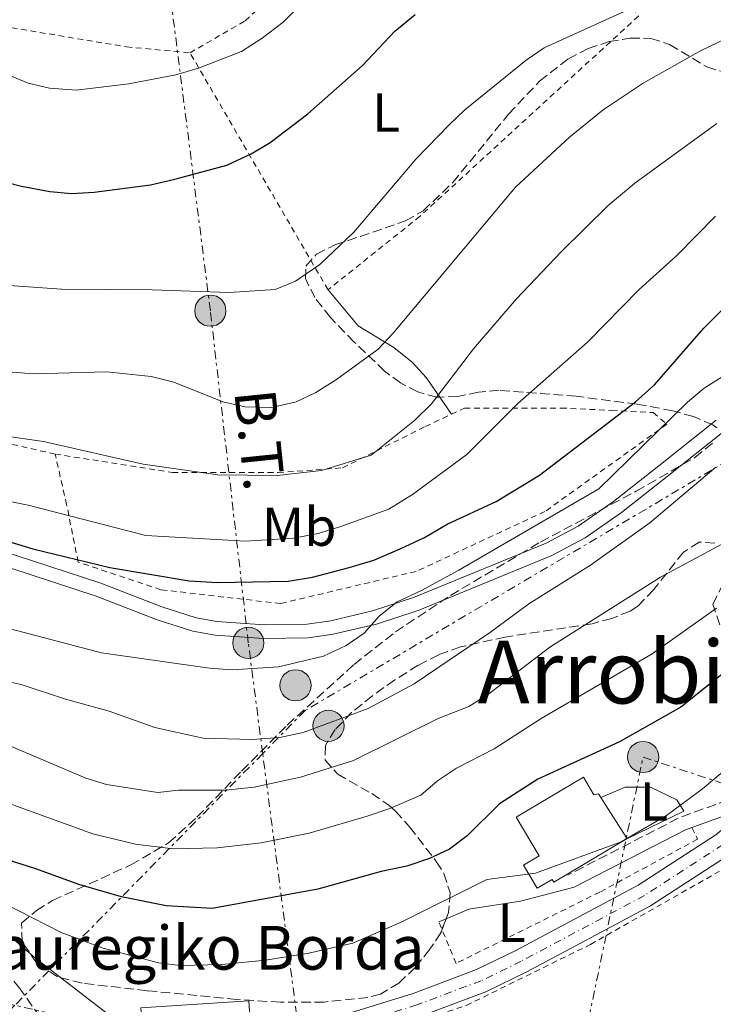
# Model space of a CAD drawing. Units: metres. Extents: x 606762 to 610189, y 4773222 to 4775590.
# Drawn here: x 607743 to 607870, y 4774162 to 4774342 of the extents above; entities that cross this region are included whole.
import ezdxf
from ezdxf.enums import TextEntityAlignment as Align

# ---------------------------------------------------------------- set-up
doc = ezdxf.new("R2010")
doc.units = ezdxf.units.M
doc.header["$MEASUREMENT"] = 0
for name, pattern in [('DGN Style 2', [1.7399219301090239, 1.043953158065414, -0.6959687720436097]), ('DGN Style 3', [2.435890702152634, 1.739921930109024, -0.6959687720436097]), ('DGN Style 4', [2.7856150101045474, 1.391937544087219, -0.6959687720436097, 0.001739921930109024, -0.6959687720436097]), ('DGN Style 7', [3.4798438602180486, 1.565929737098122, -0.6959687720436097, 0.5219765790327072, -0.6959687720436097])]:
    doc.linetypes.add(name, pattern=pattern)
for name, color, linetype, lineweight in [('Borda', 1, 'Continuous', 13), ('Camino', 7, 'DGN Style 3', 0), ('Carretera', 9, 'Continuous', 0), ('Curva de nivel directora', 30, 'Continuous', 30), ('Curva de nivel intermedia', 30, 'Continuous', 0), ('Edificio', 1, 'Continuous', 13), ('Eje de carretera', 7, 'DGN Style 4', 0), ('Etiqueta de uso rústico', 92, 'Continuous', 0), ('Línea  de muro-pared o tapia', 1, 'Continuous', 13), ('Línea de asfalto', 7, 'Continuous', 13), ('Línea de cambio de uso (parcela vista)', 92, 'Continuous', 0), ('Línea de pista pavimentada', 7, 'Continuous', 0), ('Línea eléctrica', 6, 'DGN Style 7', 0), ('Margen derecho', 7, 'Continuous', 0), ('pavimentado', 23, 'Continuous', 0), ('Poste tendido eléctrico', 7, 'Continuous', 0), ('Tela metálica o alambrada', 7, 'DGN Style 2', 0), ('Tensión línea eléctrica', 7, 'Continuous', 0), ('Texto de Borda', 7, 'Continuous', 0), ('Texto de rotulación de espacio menor sin especificar', 7, 'Continuous', 0), ('Transformador', 7, 'Continuous', 0), ('Zona arbolada', 92, 'DGN Style 3', 0)]:
    doc.layers.add(name, color=color, linetype=linetype, lineweight=lineweight)
doc.styles.add('Style-Arial', font='arial.ttf')

# ---------------------------------------------------------------- blocks, each defined once
blk = doc.blocks.new('5PELE')
at = {"layer": 'Transformador', "linetype": 'Continuous', "lineweight": 0}
h = blk.add_hatch(color=9, dxfattribs=at)
edge = h.paths.add_edge_path()
edge.add_arc((-2.000000476837158e-05, 0), 0.2850000000000001, 0, 360)
at = {"layer": 'Transformador', "color": 252, "linetype": 'Continuous', "lineweight": 0}
blk.add_circle((-2.000000476837158e-05, 0), 0.2850000000000001, dxfattribs=at)

msp = doc.modelspace()

# ---------------------------------------------------------------- linework, layer by layer
at = {"layer": 'Borda', "color": 1, "linetype": 'Continuous', "lineweight": 13, "extrusion": (-0.04232010640795372, -0.002716066529161846, 0.999100411158072), "elevation": -38519.91199206718, "flags": 128}
msp.add_lwpolyline([(-4725426.798284831, 911496.0059639793), (-4725426.805806668, 911476.1979947896), (-4725433.519590995, 911476.1979947896), (-4725433.512069157, 911496.0059639793), (-4725426.798284831, 911496.0059639793)], close=True, dxfattribs=at)
at = {"layer": 'Borda', "color": 23, "linetype": 'Continuous', "lineweight": 0, "extrusion": (-0.04232010640795372, -0.002716066529161846, 0.999100411158072), "elevation": -38519.91199206718, "flags": 128}
msp.add_lwpolyline([(-4725426.805806668, 911476.1979947896), (-4725433.519590995, 911476.1979947896), (-4725433.512069157, 911496.0059639793), (-4725426.798284831, 911496.0059639793), (-4725426.805806668, 911476.1979947896)], dxfattribs=at)
at = {"layer": 'Camino', "color": 7, "linetype": 'DGN Style 3', "lineweight": 0, "extrusion": (0.01428459973252195, 0.03285422026126369, 0.99935806917316), "elevation": 165704.1719925486, "flags": 128}
msp.add_lwpolyline([(1346154.584791287, -4617672.292344928), (1346161.391020367, -4617665.872294636), (1346175.993495387, -4617648.007806866)], dxfattribs=at)
at = {"layer": 'Camino', "color": 7, "linetype": 'DGN Style 3', "lineweight": 0}
msp.add_polyline3d([(607748.2600000004, 4774157.600000001, 162.6199999999954), (607743.1799999998, 4774164.790000001, 162.1999999999971), (607738.0399999989, 4774170.790000001, 163.0399999999937), (607734.8999999985, 4774173.510000001, 162.8999999999942), (607731.53, 4774175.869999999, 162.75), (607721.4800000007, 4774181.66, 162.300000000003), (607709.8900000014, 4774187.040000003, 161.7799999999989), (607702.239999998, 4774189.710000001, 160.9900000000053), (607698.2600000016, 4774190.67, 160.5899999999965), (607693.0200000001, 4774191.500000002, 160.5099999999947), (607681.0500000007, 4774192.840000001, 161.3200000000071), (607664.0900000001, 4774193.850000001, 160.5200000000041), (607652.0200000001, 4774194.01, 161.7299999999959), (607646.0399999989, 4774193.290000002, 161.429999999993), (607645.6499999977, 4774193.210000002, 161.3800000000047)], dxfattribs=at)
at = {"layer": 'Carretera', "color": 9, "linetype": 'Continuous', "lineweight": 0}
for points in [[(607792.1499999987, 4774156.8, 166.1000000000058), (607815.019999999, 4774163.890000001, 167.0599999999977), (607826.6000000017, 4774168.230000001, 167.3999999999942), (607833.79, 4774171.730000001, 167.4700000000012), (607856.1799999998, 4774183.680000001, 167.7599999999948), (607870.36, 4774192.86, 167.9799999999959), (607872.480000001, 4774194.619999999, 167.9700000000012), (607874.9599999998, 4774196.670000001, 168.0800000000017), (607876.52, 4774197.970000001, 167.9700000000012), (607893.9999999991, 4774216.79, 169.0200000000041), (607904.9200000025, 4774227.55, 171.1199999999953), (607916.1900000023, 4774238.300000002, 171.5399999999936), (607925.0900000005, 4774247.880000001, 172.3800000000047), (607940.5700000013, 4774262.66, 174.1900000000023), (607951.2199999997, 4774272.279999998, 175.3600000000006), (607964.8099999996, 4774283.550000001, 176.6199999999953), (607973.2100000017, 4774289.890000002, 177.3300000000017), (607979.829999998, 4774294.359999999, 177.5200000000041), (607990.5700000002, 4774300.58, 177.9600000000064), (608004.7800000014, 4774307.509999999, 178.5500000000029), (608012.9600000001, 4774310.770000001, 178.7299999999959), (608019.280000001, 4774313.300000001, 178.8699999999953), (608020.1900000008, 4774313.66, 178.8899999999994), (608045.3000000007, 4774323.359999998, 178.4799999999959)], [(608046.9400000013, 4774319.279999999, 178.4799999999959), (608021.8, 4774309.57, 178.8899999999994), (608006.5599999984, 4774303.480000001, 178.5500000000029), (607992.6399999999, 4774296.689999999, 177.9600000000064), (607982.1700000025, 4774290.630000002, 177.5200000000041), (607975.760000002, 4774286.310000001, 177.3300000000017), (607967.5399999989, 4774280.100000001, 176.6199999999953), (607954.100000001, 4774268.95, 175.3600000000006), (607943.5599999976, 4774259.439999999, 174.1900000000023), (607928.2199999997, 4774244.79, 172.3800000000047), (607919.3199999993, 4774235.21, 171.5399999999936), (607907.9899999991, 4774224.390000001, 171.1199999999953), (607891.1000000023, 4774207.319999999, 169.0200000000041), (607891.0599999976, 4774207.279999999, 169.0200000000041), (607888.6799999994, 4774204.7, 168.5200000000041), (607883.2100000001, 4774198.75, 168.3000000000029), (607879.5500000009, 4774194.76, 167.9700000000012), (607876.300000001, 4774192.070000002, 168.3899999999994), (607872.9699999985, 4774189.310000001, 167.9799999999959), (607858.4100000006, 4774179.890000002, 167.7599999999948), (607835.7899999983, 4774167.810000001, 167.4700000000012), (607828.3400000007, 4774164.180000001, 167.3999999999942), (607816.4499999996, 4774159.720000002, 167.0599999999977)]]:
    msp.add_polyline3d(points, dxfattribs=at)
at = {"layer": 'Curva de nivel directora', "color": 30, "linetype": 'Continuous', "lineweight": 30, "flags": 128}
for points, elevation in [([(607803.36, 4774241.67), (607807.8300000002, 4774243.050000002), (607812.6499999992, 4774245.11), (607817.1199999996, 4774247.180000001), (607821.2500000002, 4774249.59), (607830.1999999998, 4774253.720000001), (607838.1199999991, 4774258.539999999), (607855.6799999987, 4774271.960000002), (607859.1199999986, 4774275.060000001), (607868.1299999986, 4774285.430000001), (607884.6899999991, 4774301.960000002), (607890.7899999989, 4774308.790000001), (607898.3599999995, 4774314.300000001), (607908.6700000004, 4774323.050000001), (607917.6400000001, 4774329.439999999), (607930.5700000006, 4774335.920000001), (607942.6699999997, 4774340.980000001), (607950.6799999983, 4774343.9), (607954.6300000001, 4774344.5), (607965.4799999997, 4774345.28), (607974.7800000003, 4774346.65), (607987.8600000006, 4774349.75), (608002.32, 4774354.570000002), (608009.8899999983, 4774357.940000001)], 200), ([(607682.5399999993, 4774347.52), (607694.9299999991, 4774339.260000001), (607698.369999999, 4774337.190000001), (607702.8499999982, 4774335.119999999), (607706.980000001, 4774332.369999999), (607710.7599999985, 4774330.300000002), (607714.0499999986, 4774328.030000002), (607721.4400000004, 4774321.350000001), (607728.5700000006, 4774316.400000001), (607737.9299999994, 4774312.760000001), (607743.4700000003, 4774311.37), (607748.6299999993, 4774310.34), (607752.61, 4774309.990000002), (607756.7499999995, 4774310.25), (607767.0400000004, 4774311.609999999), (607771.4599999993, 4774312.61), (607780.9900000001, 4774315.160000001), (607785.4600000004, 4774317.220000002), (607788.9000000004, 4774319.289999999), (607795.8200000006, 4774324.530000002), (607805.7699999993, 4774333.4), (607811.6900000003, 4774339.680000001), (607815.4099999998, 4774342.689999999)], 225), ([(607645.0699999988, 4774257.980000001), (607650.8699999991, 4774255.79), (607654.7400000005, 4774254.810000001), (607670.1399999985, 4774253.040000001), (607686.319999999, 4774252.350000001), (607701.1200000005, 4774250.28), (607705.2499999988, 4774249.59), (607709.0399999997, 4774248.220000002), (607719.0199999998, 4774246.500000001), (607723.8399999988, 4774245.119999999), (607726.9399999991, 4774246.150000002), (607731.0699999996, 4774248.220000002), (607735.0700000006, 4774248.250000001), (607745.529999999, 4774245.119999999), (607759.6399999997, 4774241.67), (607774.099999999, 4774239.260000001), (607779.2600000001, 4774238.920000001), (607792.1999999996, 4774239.210000002), (607796.6299999997, 4774239.910000001), (607803.36, 4774241.67)], 200), ([(607877.1599999988, 4774226.690000001), (607863.9299999988, 4774216.150000001), (607852.7599999995, 4774209.859999999), (607837.7900000005, 4774203.030000002), (607830.7999999989, 4774198.510000002), (607824.8800000001, 4774192.7), (607821.6599999992, 4774190.230000002), (607818.0299999993, 4774188.54), (607813.8899999998, 4774187.109999999), (607809.1800000002, 4774186.140000002), (607797.610000001, 4774182.930000001), (607778.3100000002, 4774179.369999999), (607769.9199999992, 4774179.91), (607761.7400000007, 4774181.52), (607753.949999999, 4774183.800000002), (607746.0900000001, 4774186.670000002), (607729.3599999996, 4774191.960000002)], 175)]:
    msp.add_lwpolyline(points, dxfattribs=dict(at, elevation=elevation))
at = {"layer": 'Curva de nivel intermedia', "color": 30, "linetype": 'Continuous', "lineweight": 0, "flags": 128}
for points, elevation in [([(607736.0300000017, 4774293.569999999), (607750.8100000008, 4774292.519999999), (607767.3700000012, 4774292.409999999), (607781.4000000014, 4774291.899999999), (607789.8100000002, 4774292.470000001), (607793.5300000017, 4774293.96), (607797.9999999999, 4774297.060000001), (607804.2000000002, 4774302.91), (607815.6100000008, 4774316.320000002), (607821.6000000011, 4774322.539999999), (607824.5100000014, 4774325.289999999), (607835.6900000017, 4774334.350000001), (607838.9700000007, 4774336.640000001), (607858.9300000009, 4774345.77)], 220.0000000000002), ([(607722.9800000006, 4774342.359999998), (607728.4000000008, 4774337.49), (607736.2599999997, 4774333.63), (607744.6700000007, 4774330.140000001), (607748.5599999998, 4774329.23), (607753.4900000007, 4774328.880000001), (607763.0800000018, 4774330.05), (607771.6900000018, 4774331.690000001), (607775.8200000002, 4774332.890000001), (607783.65, 4774335.949999998), (607787.4200000007, 4774338.369999999), (607791.3099999999, 4774341.319999999), (607794.1500000008, 4774344.149999999)], 230.0000000000002), ([(607737.0399999998, 4774277.76), (607745.6400000007, 4774277.069999999), (607759.0400000006, 4774277.42), (607767.1600000011, 4774276.56), (607771.2900000017, 4774275.52), (607780.2900000005, 4774271.930000001), (607784.3300000017, 4774271.029999999), (607789.2200000001, 4774270.940000001), (607793.6700000003, 4774271.92), (607797.2800000003, 4774273.630000001), (607801.0599999998, 4774276.039999999), (607808.6500000005, 4774281.56), (607811.390000001, 4774284.470000001), (607833.7600000005, 4774311.150000001), (607843.5799999996, 4774320.269999999), (607849.7700000011, 4774325.26), (607857.0500000011, 4774330.179999999), (607867.5200000008, 4774336.04), (607879.0300000019, 4774341.609999999)], 215), ([(607645.5899999996, 4774302.250000001), (607648.7000000009, 4774299.73), (607657.2999999997, 4774293.989999999), (607667.7500000015, 4774286.109999998), (607672.4400000008, 4774282.970000001), (607679.4500000003, 4774279.080000001), (607693.38, 4774272.909999999), (607703.5099999999, 4774269.930000001), (607722.1700000013, 4774267.529999999), (607732.5400000003, 4774266.850000001), (607747.4800000002, 4774264.720000001), (607765.7199999995, 4774260.59), (607779.3300000017, 4774258.630000001), (607790.1600000011, 4774258.52), (607798.2600000014, 4774259.390000001), (607807.3899999999, 4774262.23), (607815.2900000013, 4774268.510000001), (607818.3900000014, 4774271.600000001), (607826.0400000003, 4774281.630000001), (607833.860000001, 4774290.719999999), (607842.1200000001, 4774299.430000001), (607850.6699999997, 4774307.789999999), (607855.5700000013, 4774311.88), (607870.5400000004, 4774322.779999998)], 210), ([(607653.4400000017, 4774274.57), (607658.0900000009, 4774273.359999998), (607666.5199999998, 4774272.33), (607673.9200000005, 4774269.060000001), (607678.0500000011, 4774266.82), (607685.3800000002, 4774264.880000001), (607744.6600000017, 4774253.05), (607766.1700000009, 4774247.539999999), (607784.4200000011, 4774246.51), (607793.1900000019, 4774247.02), (607797.6700000013, 4774247.88), (607801.6299999999, 4774249.09), (607810.5999999995, 4774252.350000001), (607814.8900000011, 4774255.029999998), (607824.86, 4774262.34), (607834.1800000007, 4774271.66), (607846.8899999999, 4774282.82), (607856.3600000005, 4774292.46), (607863.2400000005, 4774298.649999999), (607870.3000000012, 4774305.880000001)], 205.0000000000002), ([(607875.6299999999, 4774279.109999999), (607868.2200000003, 4774274.460000001), (607865.1500000014, 4774271.899999999), (607848.9500000008, 4774256.05), (607823.4100000015, 4774241.230000001), (607816.5899999999, 4774237.460000002), (607812.1200000017, 4774235.4), (607808.8499999995, 4774232.819999999), (607806.0900000012, 4774229.720000001), (607802.8200000012, 4774227.42), (607798.6500000004, 4774225.51), (607790.4299999992, 4774223.519999999), (607781.9600000002, 4774223), (607777.8400000008, 4774223.330000001), (607758.0700000006, 4774226.109999999), (607720.9199999997, 4774235.859999998)], 195.0000000000002), ([(607870.3700000006, 4774260.039999999), (607858.2800000005, 4774249.84), (607847.440000002, 4774242.100000001), (607836.1900000002, 4774235.060000001), (607829.1900000018, 4774229.88), (607815.2500000009, 4774220.409999999), (607806.8199999998, 4774215.939999999), (607794.940000002, 4774211.569999999), (607790.6799999997, 4774210.65), (607785.6500000005, 4774210.26), (607776.6699999995, 4774210.519999999), (607767.8400000005, 4774212.470000001), (607759.49, 4774215.42), (607751.5300000004, 4774217.62), (607743.4200000013, 4774220.310000001), (607730.2800000005, 4774223.160000001), (607722.8300000007, 4774225.220000001), (607718.860000001, 4774226.100000001), (607709.9300000014, 4774228.850000001)], 190), ([(607646.5199999994, 4774222.79), (607651.3400000007, 4774222.439999999), (607691.9600000007, 4774222.439999999), (607704.5300000013, 4774220.53), (607718.7800000005, 4774215.91), (607728.1000000013, 4774213.829999999), (607736.7100000011, 4774211.08), (607755.2200000007, 4774203.220000001), (607759.0200000005, 4774202.060000001), (607768.3900000004, 4774200.560000001), (607772.1400000011, 4774200.999999999), (607780.7599999999, 4774200.99), (607785.9700000001, 4774201.59), (607794.4400000015, 4774203.359999999), (607804.1300000009, 4774206.42), (607819.6000000007, 4774214.109999998), (607825.24, 4774216.289999997), (607828.6300000009, 4774218.409999999), (607840.0200000012, 4774227.159999999), (607860.2600000009, 4774239.929999999), (607871.4400000012, 4774245.949999998)], 185.0000000000002), ([(607644.6200000017, 4774217.3), (607673.9600000007, 4774217.039999999), (607690.9700000006, 4774215.579999999), (607701.4300000012, 4774213.390000001), (607705.5900000008, 4774212.119999999), (607720.0900000003, 4774206.59), (607724.5300000017, 4774204.220000001), (607732.9200000003, 4774201.560000001), (607756.5199999993, 4774193.02), (607764.3300000012, 4774191.130000001), (607771.1900000012, 4774190.279999999), (607779.2199999999, 4774190.5), (607787.2500000009, 4774191.42), (607796.0300000006, 4774193.140000001), (607806.65, 4774196.279999998), (607810.8000000007, 4774197.65), (607816.4700000014, 4774200.099999999), (607819.4800000022, 4774202.749999999), (607822.9700000013, 4774205.020000001), (607829.8400000001, 4774208.569999999), (607838.4100000019, 4774214.079999999), (607858.740000001, 4774225.92), (607870.4700000011, 4774234.259999999)], 180.0000000000002), ([(607874.5900000005, 4774206.84), (607867.9000000006, 4774201.24), (607861.3400000005, 4774196.369999997), (607853.0600000012, 4774191.56), (607837.4000000015, 4774185.849999999), (607828.5300000003, 4774184.67), (607812.8700000005, 4774176.929999999), (607804.0100000004, 4774173.06), (607795.9600000014, 4774171.220000001), (607788.030000001, 4774169.970000001), (607780.0900000016, 4774169.17), (607772.4699999996, 4774168.980000001), (607768.4800000021, 4774169.449999999), (607758.4000000014, 4774172.140000001), (607750.7000000011, 4774175.029999998), (607740.2600000006, 4774180.369999998), (607727.850000001, 4774187.689999999), (607716.9800000013, 4774192.779999998), (607705.8700000001, 4774197.3), (607696.4900000013, 4774200.519999999), (607680.2999999997, 4774204.039999999), (607676.0000000015, 4774204.470000001), (607662.9600000014, 4774204.929999999), (607621.5700000003, 4774204.039999999)], 170.0000000000002), ([(607763.130000001, 4774157.140000001), (607746.0499999998, 4774170.34), (607736.1500000001, 4774178.73)], 165)]:
    msp.add_lwpolyline(points, dxfattribs=dict(at, elevation=elevation))
at = {"layer": 'Edificio', "color": 51, "linetype": 'Continuous', "lineweight": 13, "extrusion": (-0.02866498651898172, -0.1463490488911747, 0.9888176143437755), "elevation": -715947.6834671425, "flags": 128}
msp.add_lwpolyline([(-321157.5717837155, 4748340.771426251), (-321151.6228263354, 4748334.468196436), (-321151.3934235445, 4748334.269711752)], dxfattribs=at)
at = {"layer": 'Edificio', "color": 51, "linetype": 'Continuous', "lineweight": 13, "extrusion": (0.03183740909792381, -0.09551222516839508, 0.994918988775123), "elevation": -436465.2042193816, "flags": 128}
msp.add_lwpolyline([(2086393.260199785, 4314957.581387972), (2086393.261622809, 4314957.577414938), (2086393.230000033, 4314957.577414938)], dxfattribs=at)
at = {"layer": 'Edificio', "color": 1, "linetype": 'Continuous', "lineweight": 13}
msp.add_polyline3d([(607846.1399999997, 4774203.4, 176.4900000000052), (607848.0700000003, 4774200.15, 178.3800000000047), (607848.9100000003, 4774200.359999999, 177.9499999999971), (607849.3499999996, 4774199.67, 177.8800000000047), (607853.9900000002, 4774192.41, 176.9400000000023), (607854.1799999997, 4774192.17, 176.9100000000035), (607854.1500000004, 4774192.16, 176.9100000000035), (607840.7300000006, 4774184.189999999, 178.5899999999965), (607840.4199999999, 4774184.710000001, 177.3300000000017), (607837.6900000004, 4774183.09, 172.2799999999988), (607835.1900000004, 4774187.289999999, 172.2799999999988), (607838.0800000001, 4774189.02, 178.1699999999983), (607833.8700000001, 4774196.09, 176.2700000000041)], close=True, dxfattribs=at)
at = {"layer": 'Edificio', "color": 51, "linetype": 'Continuous', "lineweight": 13}
msp.add_polyline3d([(607854.1500000004, 4774192.16, 176.9100000000035), (607840.7300000006, 4774184.189999999, 178.5899999999965), (607840.4199999999, 4774184.710000001, 177.3300000000017), (607837.6900000004, 4774183.09, 172.2799999999988), (607835.1900000004, 4774187.289999999, 172.2799999999988), (607838.0800000001, 4774189.02, 178.1699999999983), (607833.8700000001, 4774196.09, 176.2700000000041), (607846.1399999997, 4774203.4, 176.4900000000052), (607848.0700000003, 4774200.15, 178.3800000000047), (607848.9100000003, 4774200.359999999, 177.9499999999971), (607849.3499999996, 4774199.67, 177.8800000000047)], dxfattribs=at)
at = {"layer": 'Eje de carretera', "color": 7, "linetype": 'DGN Style 4', "lineweight": 0}
msp.add_polyline3d([(607881.589999999, 4774200.199999999, 168.2400000000053), (607878.0300000005, 4774196.37, 167.9700000000013), (607871.6700000014, 4774191.090000001, 167.9799999999959), (607857.2999999992, 4774181.780000002, 167.7599999999949), (607834.7899999986, 4774169.770000001, 167.4700000000012), (607827.4699999985, 4774166.210000001, 167.3999999999942), (607815.7299999993, 4774161.800000001, 167.0599999999978), (607792.7800000008, 4774154.690000001, 166.1000000000059), (607786.0700000006, 4774152.800000002, 165.8699999999955), (607777.91, 4774151.390000002, 165.6199999999953), (607768.670000002, 4774150.980000001, 165.1100000000006), (607762.5499999998, 4774151.240000002, 164.3999999999943), (607751.28, 4774152.600000001, 163.5599999999978), (607739.4200000003, 4774155.03, 162.8099999999978), (607718.3700000015, 4774160.02, 162.7200000000013), (607702.1099999984, 4774163.03, 162.7200000000013), (607695.8399999987, 4774163.560000002, 162.6499999999943), (607685.4699999974, 4774163.050000003, 162.6399999999994), (607679.1599999998, 4774162.350000001, 162.9299999999931), (607671.3999999971, 4774161.09, 162.9299999999931), (607662.3299999988, 4774158.810000002, 162.9299999999931), (607651.2800000003, 4774155.24, 162.770000000004)], dxfattribs=at)
at = {"layer": 'Línea  de muro-pared o tapia', "color": 1, "linetype": 'Continuous', "lineweight": 13, "extrusion": (0.0177187634510534, 0.00860071364594928, 0.9998060177587181), "elevation": 52001.82058432565, "flags": 128}
msp.add_lwpolyline([(4029517.215708724, -2631099.476727197), (4029517.215708724, -2631099.446263941)], dxfattribs=at)
at = {"layer": 'Línea  de muro-pared o tapia', "color": 1, "linetype": 'Continuous', "lineweight": 13}
msp.add_polyline3d([(607849.3499999996, 4774199.67, 172.4900000000052), (607853.7599999999, 4774201.560000001, 172.070000000007), (607858.3799999999, 4774201.560000001, 171.2299999999959), (607863.2100000001, 4774199.25, 171.0200000000041), (607864.4699999997, 4774197.15, 169.7599999999948), (607854.1774000004, 4774192.1733, 169.9694000000018)], dxfattribs=at)
at = {"layer": 'Línea de asfalto', "color": 7, "linetype": 'Continuous', "lineweight": 13}
for points in [[(607872.4800000006, 4774194.62, 167.9700000000013), (607870.3599999994, 4774192.86, 167.9799999999959), (607856.1799999994, 4774183.680000001, 167.7599999999949), (607833.7899999997, 4774171.730000001, 167.4700000000012), (607826.6000000013, 4774168.230000001, 167.3999999999942), (607815.0199999985, 4774163.890000001, 167.0599999999978), (607792.1499999982, 4774156.800000001, 166.1000000000059), (607785.5900000001, 4774154.940000001, 165.8699999999955), (607777.6799999998, 4774153.590000001, 165.6199999999953), (607768.670000002, 4774153.190000001, 165.1100000000006), (607762.730000001, 4774153.430000001, 164.3999999999943), (607751.6399999999, 4774154.78, 163.5599999999978), (607746.4400000009, 4774155.84, 163.229999999996)], [(607876.3000000005, 4774192.070000002, 167.9700000000013), (607872.9699999979, 4774189.310000001, 167.9799999999959), (607858.41, 4774179.890000002, 167.7599999999949), (607835.7899999978, 4774167.810000001, 167.4700000000012), (607828.3400000002, 4774164.180000002, 167.3999999999942), (607816.449999999, 4774159.720000002, 167.0599999999978), (607793.3999999977, 4774152.58, 166.1000000000059), (607786.5599999981, 4774150.650000001, 165.8699999999955), (607778.1499999971, 4774149.200000001, 165.6199999999953), (607768.670000002, 4774148.780000002, 165.1100000000006), (607762.370000001, 4774149.050000001, 164.3999999999943), (607750.9299999991, 4774150.430000001, 163.5599999999978), (607738.9499999986, 4774152.880000004, 162.8099999999978), (607717.9099999989, 4774157.869999999, 162.7200000000013), (607701.8200000002, 4774160.850000001, 162.7200000000013), (607695.8000000007, 4774161.36, 162.6499999999943), (607685.6499999985, 4774160.859999999, 162.6399999999994), (607679.4600000015, 4774160.170000001, 162.9299999999931), (607671.8500000007, 4774158.939999999, 162.9299999999931), (607662.9400000012, 4774156.690000001, 162.9299999999931), (607651.9200000018, 4774153.140000002, 162.520000000004)]]:
    msp.add_polyline3d(points, dxfattribs=at)
at = {"layer": 'Línea de cambio de uso (parcela vista)', "color": 92, "linetype": 'Continuous', "lineweight": 0, "extrusion": (0.21582616808685, -0.3139298873767173, 0.9245902286854369), "elevation": -1367410.036821314, "flags": 128}
msp.add_lwpolyline([(3205627.334828765, 3319223.089449067), (3205627.334828765, 3319227.180658591)], dxfattribs=at)
at = {"layer": 'Línea de cambio de uso (parcela vista)', "color": 92, "linetype": 'Continuous', "lineweight": 0, "extrusion": (-0.03259026997377294, -0.01376363899423232, 0.9993740223483263), "elevation": -85350.73242625043, "flags": 128}
msp.add_lwpolyline([(-4161575.642766996, 2415825.6826552), (-4161575.642766996, 2415827.135558407)], dxfattribs=at)
at = {"layer": 'Línea de cambio de uso (parcela vista)', "color": 92, "linetype": 'Continuous', "lineweight": 0}
for points in [[(607819.8870000001, 4774272.8071, 209.2286000000022), (607817.4100000003, 4774276.41, 211.0299999999988), (607814.9400000004, 4774279.119999999, 212.5800000000018), (607811.5199999996, 4774281.880000001, 214.3999999999942), (607805, 4774285.850000001, 216.8399999999965), (607799.4800000006, 4774292.41, 219.0200000000041)], [(607821.0675999997, 4774177.504899999, 168.4814000000042), (607825.2000000002, 4774179.25, 168.6399999999994), (607834.6500000004, 4774180.720000001, 168.8500000000058), (607844.4500000002, 4774183.289999999, 169.3399999999965)]]:
    msp.add_polyline3d(points, dxfattribs=at)
at = {"layer": 'Línea de pista pavimentada', "color": 7, "linetype": 'Continuous', "lineweight": 0}
for points in [[(607870.3999999973, 4774268.610000002, 191.75), (607859.9300000002, 4774260.250000002, 191.4100000000036), (607851.6299999985, 4774253.730000001, 191.800000000003), (607845.1800000002, 4774249.220000001, 192.3600000000006), (607839.3199999994, 4774246.120000001, 192.8399999999965), (607815.1000000013, 4774236.180000001, 194.9100000000034), (607807.629999999, 4774233.750000001, 195.7200000000013), (607799.969999999, 4774231.960000001, 196.5500000000029), (607795.6599999996, 4774231.340000002, 196.8399999999966), (607787.8000000007, 4774231.189999999, 197.2100000000065), (607779.1700000007, 4774231.810000001, 198.0299999999989), (607775.390000001, 4774232.49, 198.4199999999983), (607769.1200000013, 4774234.510000001, 198.800000000003), (607757.9699999979, 4774238.82, 199.2400000000053), (607742.2899999979, 4774243.939999999, 199.6100000000006), (607728.1999999996, 4774248.300000003, 200.6199999999955), (607713.3899999993, 4774253.680000001, 201.2899999999937), (607699.2399999984, 4774257.730000001, 202.300000000003), (607682.0799999967, 4774262.980000001, 203.8699999999953), (607674.8099999978, 4774265.949999999, 204.2200000000011), (607669.9699999987, 4774268.74, 204.5500000000029), (607665.4499999991, 4774272.580000001, 204.9900000000052), (607657.1200000008, 4774280.990000002, 206.25), (607641.5500000005, 4774299.119999999, 208.6000000000057)], [(607871.8900000005, 4774266.600000001, 191.75), (607861.479999999, 4774258.300000003, 191.4100000000036), (607853.1200000016, 4774251.720000002, 191.800000000003), (607846.4899999977, 4774247.090000001, 192.3600000000006), (607840.3799999988, 4774243.860000002, 192.8399999999965), (607815.9599999995, 4774233.840000001, 194.9100000000034), (607808.3099999985, 4774231.340000002, 195.7200000000013), (607800.4400000006, 4774229.5, 196.5500000000029), (607795.8599999986, 4774228.840000001, 196.8399999999966), (607787.7299999992, 4774228.690000001, 197.2100000000065), (607778.86, 4774229.320000002, 198.0299999999989), (607774.7800000008, 4774230.060000001, 198.4199999999983), (607768.2899999976, 4774232.15, 198.800000000003), (607757.1299999995, 4774236.460000004, 199.2400000000053), (607741.5399999992, 4774241.550000002, 199.6100000000006), (607727.3999999972, 4774245.930000001, 200.6199999999955), (607712.6200000005, 4774251.310000001, 201.2899999999937), (607698.5399999988, 4774255.330000003, 202.300000000003), (607681.2399999985, 4774260.62, 203.8699999999953), (607673.7100000003, 4774263.7, 204.2200000000011), (607668.5300000014, 4774266.680000001, 204.5500000000029), (607663.7500000005, 4774270.740000002, 204.9900000000052), (607655.2800000013, 4774279.290000001, 206.25), (607639.7100000011, 4774297.42, 208.6000000000057)]]:
    msp.add_polyline3d(points, dxfattribs=at)
at = {"layer": 'Línea eléctrica', "color": 6, "linetype": 'DGN Style 7', "lineweight": 0, "extrusion": (0.09956754386255245, -0.1514721855574944, 0.9834340248392948), "elevation": -662466.1199055956, "flags": 128}
msp.add_lwpolyline([(3130319.934647765, 3595025.95817668), (3130361.791108258, 3595068.437084568), (3130386.797210796, 3595036.329650294)], dxfattribs=at)
at = {"layer": 'Línea eléctrica', "color": 6, "linetype": 'DGN Style 7', "lineweight": 0, "extrusion": (-0.2232413424560556, -0.8720611294341315, 0.4355142816814223), "elevation": -4298963.054082089, "flags": 128}
msp.add_lwpolyline([(-595272.5778973632, 2080046.745293648), (-595260.5679149496, 2080046.978579852), (-595215.1456728907, 2080049.63371287), (-595160.9857849225, 2080052.799626088)], dxfattribs=at)
at = {"layer": 'Línea eléctrica', "color": 6, "linetype": 'DGN Style 7', "lineweight": 0}
for points in [[(609077.9500000001, 4775006.439999999, 226.1399999999994), (609077.4115043451, 4775006.130731301, 226.0987000000023), (608989.0100000021, 4774955.359999998, 219.320000000007), (608916.3399999996, 4774911.249999999, 215.0399999999936), (608841.0000000006, 4774863.230000001, 212.070000000007), (608772.1999999996, 4774820.609999998, 209.2100000000064), (608698.7100000012, 4774774.730000001, 215.1499999999942), (608588.0505242872, 4774706.753464919, 207.0198999999993), (608576.2100000001, 4774699.48, 206.1499999999942), (608394.0899999996, 4774583.009999999, 198.0599999999977), (608300.5399999983, 4774528.630000001, 197.5899999999965), (608202.0500000018, 4774464.699999998, 199.1900000000023), (608097.5599999994, 4774400.32, 199.8600000000006), (608007.5599999997, 4774343.509999999, 194.3099999999977), (607948.8399999993, 4774304.140000001, 187.3999999999942), (607878.5599999985, 4774264.759999999, 189.9100000000035), (607795.3200000003, 4774215.59, 191.5099999999948), (607787.5462427321, 4774207.695419773, 190.9961999999941), (607742.2800719505, 4774161.725703397, 188.0044000000053), (607604.2300000002, 4774021.529999999, 178.8800000000047), (607541.4300000007, 4773968.340000001, 190.9900000000052)], [(607795.0900000001, 4774149.630000002, 165.9100000000035), (607787.5462427321, 4774207.695419773, 188.9937000000064), (607784.9200000024, 4774227.91, 197.0299999999988), (607777.9799999997, 4774288.600000001, 218.9799999999959), (607770.3400000001, 4774348.770000001, 233.4600000000064)]]:
    msp.add_polyline3d(points, dxfattribs=at)
at = {"layer": 'Margen derecho', "color": 7, "linetype": 'Continuous', "lineweight": 0, "extrusion": (0.04499960340964233, 0.01624985678753275, 0.998854833220203), "elevation": 105102.1455436696, "flags": 128}
msp.add_lwpolyline([(4283928.636415093, -2190746.499447354), (4283928.636415093, -2190739.601991301)], dxfattribs=at)
at = {"layer": 'Margen derecho', "color": 7, "linetype": 'Continuous', "lineweight": 0, "extrusion": (0.1036251466791398, -0.1415284936497618, 0.9844955634541763), "elevation": -612528.284673498, "flags": 128}
msp.add_lwpolyline([(3310863.962843625, 3438810.833216407), (3310862.808895111, 3438811.175273177), (3310840.180095375, 3438814.823878722)], dxfattribs=at)
at = {"layer": 'pavimentado', "color": 23, "linetype": 'Continuous', "lineweight": 0}
for points in [[(607641.5500000011, 4774299.119999998, 208.6000000000058), (607657.1200000013, 4774280.990000002, 206.25), (607665.4499999996, 4774272.58, 204.9900000000052), (607669.9699999992, 4774268.74, 204.5500000000029), (607674.8099999983, 4774265.949999998, 204.2200000000012), (607682.0799999972, 4774262.98, 203.8699999999953), (607699.2399999988, 4774257.73, 202.3000000000029), (607713.3899999998, 4774253.680000001, 201.2899999999936), (607728.2000000001, 4774248.300000002, 200.6199999999953), (607742.2899999984, 4774243.939999999, 199.6100000000006), (607757.9699999982, 4774238.82, 199.2400000000052), (607769.1200000017, 4774234.510000001, 198.8000000000029), (607775.3900000014, 4774232.49, 198.4199999999983), (607779.1700000011, 4774231.810000001, 198.0299999999988), (607787.8000000012, 4774231.189999999, 197.2100000000064), (607795.6600000003, 4774231.340000001, 196.8399999999965), (607799.9699999995, 4774231.96, 196.5500000000029), (607807.6299999995, 4774233.75, 195.7200000000012), (607815.1000000017, 4774236.180000001, 194.9100000000035), (607839.3199999998, 4774246.12, 192.8399999999965), (607845.1800000005, 4774249.220000001, 192.3600000000006), (607851.6299999991, 4774253.730000001, 191.8000000000029), (607859.9300000005, 4774260.250000001, 191.4100000000035), (607870.3999999978, 4774268.61, 191.75)], [(607871.890000001, 4774266.599999999, 191.75), (607861.4799999995, 4774258.300000002, 191.4100000000035), (607853.1200000021, 4774251.720000002, 191.8000000000029), (607846.4899999981, 4774247.09, 192.3600000000006), (607840.3799999994, 4774243.86, 192.8399999999965), (607815.9600000001, 4774233.84, 194.9100000000035), (607808.3099999991, 4774231.340000001, 195.7200000000012), (607800.4400000012, 4774229.499999999, 196.5500000000029), (607795.859999999, 4774228.84, 196.8399999999965), (607787.7299999996, 4774228.690000001, 197.2100000000064), (607778.8600000005, 4774229.32, 198.0299999999988), (607774.7800000012, 4774230.060000001, 198.4199999999983), (607768.2899999982, 4774232.15, 198.8000000000029), (607757.13, 4774236.460000002, 199.2400000000052), (607741.5399999997, 4774241.550000002, 199.6100000000006), (607727.3999999977, 4774245.930000001, 200.6199999999953), (607712.6200000008, 4774251.310000001, 201.2899999999936), (607698.5399999992, 4774255.330000001, 202.3000000000029), (607681.239999999, 4774260.619999999, 203.8699999999953), (607673.7100000009, 4774263.699999999, 204.2200000000012), (607668.5300000019, 4774266.679999999, 204.5500000000029), (607663.7500000009, 4774270.74, 204.9900000000052), (607655.2800000019, 4774279.29, 206.25), (607639.7100000015, 4774297.42, 208.6000000000058)]]:
    msp.add_polyline3d(points, dxfattribs=at)
at = {"layer": 'Tela metálica o alambrada', "color": 7, "linetype": 'DGN Style 2', "lineweight": 0, "extrusion": (0.1111428957936513, -0.19080779570339, 0.975315149996869), "elevation": -843205.0471934509, "flags": 128}
msp.add_lwpolyline([(2928217.328422617, 3725296.873859168), (2928217.328422617, 3725348.228489923)], dxfattribs=at)
at = {"layer": 'Tela metálica o alambrada', "color": 7, "linetype": 'DGN Style 2', "lineweight": 0}
for points in [[(607838.5599999996, 4774368.460000001, 226.7200000000012), (607856.2100000001, 4774342.41, 219.1600000000035), (607816.29, 4774305.850000001, 217.8999999999942), (607799.4800000006, 4774292.41, 220)], [(607774.2699999996, 4774335.689999999, 231.3399999999965), (607784.3600000005, 4774341.57, 231.3399999999965), (607804.1100000005, 4774359.640000001, 230.5), (607806.7699999996, 4774356.949999999, 229.2400000000052)], [(607749.6200000001, 4774262.41, 209.4900000000052), (607732.8200000003, 4774266.199999999, 211.1699999999983), (607717.2699999996, 4774273.76, 212.429999999993), (607696.6799999997, 4774286.369999999, 215.3800000000047), (607681.9800000006, 4774295.609999999, 216.6399999999994), (607694.5800000001, 4774311.58, 220.8399999999965), (607718.5300000003, 4774335.529999999, 229.6600000000035), (607726.0999999996, 4774343.930000001, 230.9199999999983), (607739.9600000001, 4774340.57, 232.179999999993), (607762.6500000004, 4774336.789999999, 232.179999999993), (607774.2699999996, 4774335.689999999, 231.3399999999965)], [(607822.0300000003, 4774269.689999999, 207.6699999999983), (607824.4199999999, 4774270.810000001, 206.9700000000012), (607842.0599999996, 4774270.810000001, 201.5099999999948), (607851.3099999996, 4774270.390000001, 199.4100000000035), (607858.8700000001, 4774269.970000001, 196.4700000000012), (607861.3899999997, 4774267.869999999, 195.2100000000064), (607839.1200000001, 4774251.91, 196.4700000000012), (607815.5899999999, 4774240.980000001, 198.1499999999942), (607790.7999999998, 4774235.100000001, 201.0899999999965), (607768.9500000002, 4774237.619999999, 201.5099999999948), (607753.8200000003, 4774242.67, 204.4499999999971), (607751.7199999997, 4774253.17, 205.7100000000064), (607749.6200000001, 4774262.41, 209.4900000000052)], [(607749.6200000001, 4774262.41, 209.4900000000052), (607771.0499999998, 4774259.050000001, 211.5899999999965), (607790.3799999999, 4774259.050000001, 211.1699999999983), (607802.1500000004, 4774259.890000001, 209.9100000000035), (607817.2699999996, 4774267.449999999, 209.070000000007), (607822.0300000003, 4774269.689999999, 207.6699999999983)], [(607865.9600000001, 4774194.17, 168.6399999999994), (607867.0099999999, 4774192.07, 168.8500000000058), (607849.1500000004, 4774182.4, 168.2200000000012), (607822.8899999997, 4774169.380000001, 168.2200000000012), (607819.7300000006, 4774176.939999999, 168.429999999993)], [(607769.6900000004, 4774147.199999999, 165.3399999999965), (607782.7199999997, 4774148.67, 165.9700000000012), (607798.2599999999, 4774152.869999999, 165.9700000000012), (607824.7400000002, 4774161.689999999, 166.8099999999977), (607847.4299999997, 4774172.83, 167.4400000000023), (607875.5800000001, 4774188.789999999, 168.070000000007), (607878.3099999996, 4774189.65, 168.4900000000052)]]:
    msp.add_polyline3d(points, dxfattribs=at)
at = {"layer": 'Zona arbolada', "color": 92, "linetype": 'DGN Style 3', "lineweight": 0, "extrusion": (-0.1517883136893065, -0.3842015875214651, 0.910686251116894), "elevation": -1926347.485617511, "flags": 128}
msp.add_lwpolyline([(-1188913.231812924, 4247104.837996273), (-1188913.231812924, 4247103.486019194)], dxfattribs=at)
at = {"layer": 'Zona arbolada', "color": 92, "linetype": 'DGN Style 3', "lineweight": 0}
for points in [[(607870.5300000003, 4774267.199999999, 196.2799999999988), (607869.79, 4774267.75, 196.5299999999988), (607866.2599999999, 4774269.25, 197.4100000000035), (607862.4699999997, 4774270.32, 198.3600000000006), (607855.9299999997, 4774271.529999999, 200.3099999999977), (607844.8399999999, 4774272.960000001, 204.6900000000023), (607830.7199999997, 4774274.060000001, 210.3899999999994), (607826.9600000001, 4774273.699999999, 211.6699999999983), (607823.1600000003, 4774272.92, 212.8899999999994), (607819.3899999997, 4774272.789999999, 214.1699999999983), (607815.8700000001, 4774273.75, 215.6399999999994), (607812.7300000006, 4774275.390000001, 217.2700000000041), (607809.8300000001, 4774277.560000001, 218.9799999999959), (607804.2599999999, 4774282.869999999, 222.320000000007), (607799.9199999999, 4774287.359999999, 224.4600000000064), (607797.0800000001, 4774290.980000001, 225.7400000000052), (607795.3700000001, 4774294.449999999, 226.5800000000018), (607795.4199999999, 4774296.75, 226.7799999999988), (607797.3600000005, 4774298.92, 226.6600000000035), (607800.7199999997, 4774300.600000001, 226.4600000000064), (607813.6500000004, 4774304.99, 225.6999999999971), (607816.8499999996, 4774306.83, 225.5200000000041), (607822.29, 4774312.01, 225.2700000000041), (607832.4800000006, 4774324.52, 224.9400000000023), (607838.1500000004, 4774330.52, 224.6399999999994), (607843.3200000003, 4774334.560000001, 224.2599999999948), (607846.9900000002, 4774336.49, 223.7299999999959), (607850.8499999996, 4774337.75, 222.8399999999965), (607854.7199999997, 4774338.359999999, 221.7100000000064), (607858.4500000002, 4774338.34, 220.4799999999959), (607861.9000000004, 4774337.230000001, 219.2400000000052), (607868.6799999997, 4774333.119999999, 216.7200000000012), (607872.2699999996, 4774332.039999999, 215.4499999999971)], [(607819.8870000001, 4774272.8071, 214.0013000000035), (607819.3899999997, 4774272.789999999, 214.1699999999983), (607815.8700000001, 4774273.75, 215.6399999999994), (607812.7300000006, 4774275.390000001, 217.2700000000041), (607809.8300000001, 4774277.560000001, 218.9799999999959), (607804.2599999999, 4774282.869999999, 222.320000000007), (607799.9199999999, 4774287.359999999, 224.4600000000064), (607797.0800000001, 4774290.980000001, 225.7400000000052), (607795.3700000001, 4774294.449999999, 226.5800000000018), (607795.4199999999, 4774296.75, 226.7799999999988), (607797.3600000005, 4774298.92, 226.6600000000035), (607800.7199999997, 4774300.600000001, 226.4600000000064), (607813.6500000004, 4774304.99, 225.6999999999971), (607816.8499999996, 4774306.83, 225.5200000000041), (607822.29, 4774312.01, 225.2700000000041), (607832.4800000006, 4774324.52, 224.9400000000023), (607838.1500000004, 4774330.52, 224.6399999999994), (607843.3200000003, 4774334.560000001, 224.2599999999948), (607846.9900000002, 4774336.49, 223.7299999999959), (607850.8499999996, 4774337.75, 222.8399999999965), (607854.7199999997, 4774338.359999999, 221.7100000000064), (607858.4500000002, 4774338.34, 220.4799999999959), (607861.9000000004, 4774337.230000001, 219.2400000000052), (607868.6799999997, 4774333.119999999, 216.7200000000012), (607872.2699999996, 4774332.039999999, 215.4499999999971)], [(607870.5300000003, 4774267.199999999, 196.2799999999988), (607869.79, 4774267.75, 196.5299999999988), (607866.2599999999, 4774269.25, 197.4100000000035), (607862.4699999997, 4774270.32, 198.3600000000006), (607855.9299999997, 4774271.529999999, 200.3099999999977), (607844.8399999999, 4774272.960000001, 204.6900000000023), (607830.7199999997, 4774274.060000001, 210.3899999999994), (607826.9600000001, 4774273.699999999, 211.6699999999983), (607823.1600000003, 4774272.92, 212.8899999999994), (607819.8870000001, 4774272.8071, 214.0013000000035)], [(607870.1600000003, 4774246.130000001, 192.9700000000012), (607867.2699999996, 4774246.32, 194.0099999999948), (607864.4400000004, 4774244.480000001, 194.7599999999948), (607859.0099999999, 4774237.66, 195.1499999999942), (607856.1200000001, 4774234.65, 195.1999999999971), (607854.6699999999, 4774233.720000001, 195.2700000000041), (607851.3300000001, 4774232.380000001, 195.4700000000012), (607847.7400000002, 4774231.41, 195.6699999999983), (607831.8300000001, 4774228.99, 196.320000000007), (607823.6699999999, 4774227.180000001, 196.5), (607819.7199999997, 4774225.76, 196.5399999999936), (607815.9400000004, 4774223.84, 196.5299999999988), (607811.6699999999, 4774221.140000001, 196.2700000000041), (607807.5899999999, 4774218.27, 195.6000000000058), (607803.7999999998, 4774215.199999999, 194.6199999999953), (607800.7800000003, 4774212.109999999, 193.3999999999942), (607799, 4774209.15, 192.0099999999948), (607798.9299999997, 4774206.52, 190.5500000000029), (607801.25, 4774203.930000001, 188.429999999993), (607807.4699999997, 4774200.380000001, 183.9799999999959), (607810.6100000005, 4774198.27, 182.0500000000029), (607811.8099999996, 4774197.16, 181.3999999999942), (607814.3899999997, 4774194.310000001, 180.4700000000012), (607819.2699999996, 4774187.970000001, 179.4700000000012), (607820.6299999999, 4774185.82, 178.8800000000047), (607821.79, 4774182.32, 177.3399999999965), (607821.5199999996, 4774178.65, 175.3999999999942), (607820.0700000003, 4774174.980000001, 173.6100000000006), (607818.1100000005, 4774171.949999999, 172.5800000000017), (607815.4100000003, 4774168.640000001, 171.9199999999983), (607812.4400000004, 4774165.779999999, 171.4900000000052), (607809.0700000003, 4774163.77, 171.3099999999977), (607806.7599999999, 4774163.130000001, 171.320000000007), (607798.7800000003, 4774162.32, 171.5200000000041), (607790.79, 4774162.289999999, 171.7899999999936), (607782.7800000003, 4774162.779999999, 172.070000000007), (607766.4199999999, 4774164.390000001, 172.5800000000017), (607754.5499999998, 4774165.75, 172.1499999999942), (607750.04, 4774166.91, 172.5800000000017), (607746.2199999997, 4774169.470000001, 173.5599999999977), (607743.5700000003, 4774173.34, 174.8600000000006), (607743.5, 4774176.710000001, 176.1999999999971), (607746.1900000004, 4774179.060000001, 177.6399999999994), (607749.1500000004, 4774180.869999999, 178.9499999999971), (607763.4699999997, 4774187.359999999, 184.2200000000012), (607770.3600000005, 4774191.4, 186.7400000000052), (607775.5, 4774196.08, 188.8099999999977), (607783.7000000002, 4774204.5, 191.3800000000047), (607792.0300000003, 4774212.91, 193.3000000000029), (607804.2599999999, 4774223.970000001, 195.6300000000047), (607811.8099999996, 4774229.939999999, 196.5299999999988), (607821.8600000005, 4774236.59, 196.9499999999971), (607838.2800000003, 4774246.32, 196.5299999999988), (607855.8099999996, 4774255.640000001, 194.0099999999948), (607866.5199999996, 4774261.76, 194.75), (607870.1299999999, 4774264.720000001, 195.4499999999971)], [(607821.0675999997, 4774177.504899999, 174.841499999995), (607820.0700000003, 4774174.980000001, 173.6100000000006), (607818.1100000005, 4774171.949999999, 172.5800000000017), (607815.4100000003, 4774168.640000001, 171.9199999999983), (607812.4400000004, 4774165.779999999, 171.4900000000052), (607809.0700000003, 4774163.77, 171.3099999999977), (607806.7599999999, 4774163.130000001, 171.320000000007), (607798.7800000003, 4774162.32, 171.5200000000041), (607790.79, 4774162.289999999, 171.7899999999936), (607782.7800000003, 4774162.779999999, 172.070000000007), (607766.4199999999, 4774164.390000001, 172.5800000000017), (607754.5499999998, 4774165.75, 172.1499999999942), (607750.04, 4774166.91, 172.5800000000017), (607746.2199999997, 4774169.470000001, 173.5599999999977), (607743.5700000003, 4774173.34, 174.8600000000006), (607743.5, 4774176.710000001, 176.1999999999971), (607746.1900000004, 4774179.060000001, 177.6399999999994), (607749.1500000004, 4774180.869999999, 178.9499999999971), (607763.4699999997, 4774187.359999999, 184.2200000000012), (607770.3600000005, 4774191.4, 186.7400000000052), (607775.5, 4774196.08, 188.8099999999977), (607783.7000000002, 4774204.5, 191.3800000000047), (607792.0300000003, 4774212.91, 193.3000000000029), (607804.2599999999, 4774223.970000001, 195.6300000000047), (607811.8099999996, 4774229.939999999, 196.5299999999988), (607821.8600000005, 4774236.59, 196.9499999999971), (607838.2800000003, 4774246.32, 196.5299999999988), (607855.8099999996, 4774255.640000001, 194.0099999999948), (607866.5199999996, 4774261.76, 194.75), (607870.1299999999, 4774264.720000001, 195.4499999999971)], [(607870.1600000003, 4774246.130000001, 192.9700000000012), (607867.2699999996, 4774246.32, 194.0099999999948), (607864.4400000004, 4774244.480000001, 194.7599999999948), (607859.0099999999, 4774237.66, 195.1499999999942), (607856.1200000001, 4774234.65, 195.1999999999971), (607854.6699999999, 4774233.720000001, 195.2700000000041), (607851.3300000001, 4774232.380000001, 195.4700000000012), (607847.7400000002, 4774231.41, 195.6699999999983), (607831.8300000001, 4774228.99, 196.320000000007), (607823.6699999999, 4774227.180000001, 196.5), (607819.7199999997, 4774225.76, 196.5399999999936), (607815.9400000004, 4774223.84, 196.5299999999988), (607811.6699999999, 4774221.140000001, 196.2700000000041), (607807.5899999999, 4774218.27, 195.6000000000058), (607803.7999999998, 4774215.199999999, 194.6199999999953), (607800.7800000003, 4774212.109999999, 193.3999999999942), (607799, 4774209.15, 192.0099999999948), (607798.9299999997, 4774206.52, 190.5500000000029), (607801.25, 4774203.930000001, 188.429999999993), (607807.4699999997, 4774200.380000001, 183.9799999999959), (607810.6100000005, 4774198.27, 182.0500000000029), (607811.8099999996, 4774197.16, 181.3999999999942), (607814.3899999997, 4774194.310000001, 180.4700000000012), (607819.2699999996, 4774187.970000001, 179.4700000000012), (607820.6299999999, 4774185.82, 178.8800000000047), (607821.79, 4774182.32, 177.3399999999965), (607821.5199999996, 4774178.65, 175.3999999999942)], [(607871.0499999998, 4774231.199999999, 185.179999999993), (607869.79, 4774234.980000001, 187.6999999999971), (607871.4900000002, 4774238.350000001, 189.179999999993)], [(607871.0499999998, 4774231.199999999, 185.179999999993), (607869.79, 4774234.980000001, 187.6999999999971), (607871.4900000002, 4774238.350000001, 189.179999999993)]]:
    msp.add_polyline3d(points, dxfattribs=at)

# ---------------------------------------------------------------- block references
at = {"layer": 'Poste tendido eléctrico', "color": 7, "linetype": 'Continuous', "lineweight": 0, "xscale": 10, "yscale": 10, "zscale": 10}
for p in [(607777.9799999997, 4774288.600000001, 218.9799999999959), (607784.9200000024, 4774227.91, 197.0299999999988), (607793.55, 4774220.16, 193.4199999999983), (607799.5599999983, 4774212.750000001, 189.6999999999971), (607857.0500000016, 4774207.070000002, 173.5)]:
    msp.add_blockref('5PELE', p, dxfattribs=at)

# ---------------------------------------------------------------- texts
at = {"layer": 'Etiqueta de uso rústico', "color": 92, "linetype": 'Continuous', "lineweight": 0, "style": 'Style-Arial'}
for s, p in [('L', (607810.1014203803, 4774324.77001, 222.7899999999936)), ('Mb', (607794.2102462428, 4774249.130010002, 205.9100000000035)), ('L', (607859.0314203807, 4774198.970010002, 171.25)), ('L', (607833.031420379, 4774176.77001, 168.25))]:
    msp.add_text(s, height=7.000000000000002, dxfattribs=at).set_placement(p, align=Align.MIDDLE_CENTER)
at = {"layer": 'Tensión línea eléctrica', "color": 7, "linetype": 'Continuous', "lineweight": 0, "style": 'Style-Arial'}
msp.add_text('B.T.', height=7.5, rotation=275.89508, dxfattribs=at).set_placement((607783.2921757982, 4774264.615227352, 215.1100000000006), align=Align.CENTER)
at = {"layer": 'Texto de Borda', "color": 7, "linetype": 'Continuous', "lineweight": 0, "style": 'Style-Arial'}
msp.add_text('Jauregiko Borda', height=8, dxfattribs=at).set_placement((607733.0500000004, 4774168.230000001, 161.9199999999983))
at = {"layer": 'Texto de rotulación de espacio menor sin especificar', "color": 7, "linetype": 'Continuous', "lineweight": 0, "style": 'Style-Arial'}
msp.add_text('Arrobia', height=11.5, dxfattribs=at).set_placement((607853.8401936705, 4774222.60001, 182.9700000000012), align=Align.MIDDLE_CENTER)

doc.saveas('drawing.dxf')
